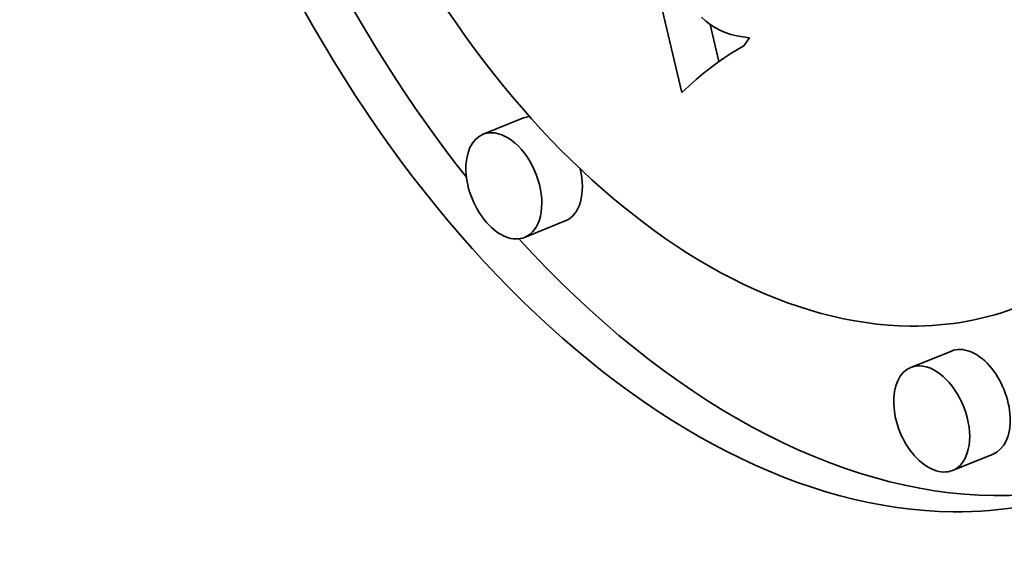
# Model space of a CAD drawing. Extents: x 0 to 10.8, y 0 to 8.3.
# Drawn here: x 9.1 to 9.2, y 5.2 to 5.3 of the extents above; entities that cross this region are included whole.
import ezdxf

# ---------------------------------------------------------------- set-up
doc = ezdxf.new("R2010")
doc.units = 0
doc.header["$MEASUREMENT"] = 0
doc.layers.get('0').update_dxf_attribs({"lineweight": 13})

msp = doc.modelspace()

# ---------------------------------------------------------------- linework, layer by layer
at = {"color": 7, "lineweight": 35, "ltscale": 0.001177}
msp.add_line((9.170383, 5.277279), (9.159541, 5.323097), dxfattribs=at)
at = {"color": 7, "lineweight": 35, "ltscale": 1.40867e-05}
msp.add_line((9.172361, 5.284781), (9.172776, 5.2844), dxfattribs=at)
at = {"color": 7, "lineweight": 35, "ltscale": 1.40014e-05}
msp.add_line((9.172776, 5.2844), (9.17322, 5.284058), dxfattribs=at)
at = {"color": 7, "lineweight": 35, "ltscale": 9.50355e-05}
msp.add_line((9.174093, 5.28036), (9.173217, 5.28406), dxfattribs=at)
at = {"color": 7, "lineweight": 35, "ltscale": 1.40342e-05}
msp.add_line((9.17322, 5.284058), (9.173692, 5.283755), dxfattribs=at)
at = {"color": 7, "lineweight": 35, "ltscale": 1.41559e-05}
msp.add_line((9.173692, 5.283755), (9.174193, 5.28349), dxfattribs=at)
at = {"color": 7, "lineweight": 35, "ltscale": 1.43916e-05}
msp.add_line((9.174193, 5.28349), (9.174722, 5.283264), dxfattribs=at)
at = {"color": 7, "lineweight": 35, "ltscale": 1.47142e-05}
msp.add_line((9.174722, 5.283264), (9.17528, 5.283076), dxfattribs=at)
at = {"color": 7, "lineweight": 35, "ltscale": 1.51177e-05}
msp.add_line((9.17528, 5.283076), (9.175866, 5.282927), dxfattribs=at)
at = {"color": 7, "lineweight": 35, "ltscale": 1.56177e-05}
msp.add_line((9.175866, 5.282927), (9.176481, 5.282817), dxfattribs=at)
at = {"color": 7, "lineweight": 35, "ltscale": 1.8892e-05}
msp.add_line((9.176583, 5.281947), (9.175927, 5.281572), dxfattribs=at)
at = {"color": 7, "lineweight": 35, "ltscale": 1.61777e-05}
msp.add_line((9.176481, 5.282817), (9.177124, 5.282746), dxfattribs=at)
at = {"color": 7, "lineweight": 35, "ltscale": 2.41267e-05}
msp.add_line((9.177124, 5.282746), (9.176583, 5.281947), dxfattribs=at)
at = {"color": 7, "lineweight": 35, "ltscale": 2.01835e-05}
msp.add_line((9.175263, 5.28116), (9.17459, 5.280713), dxfattribs=at)
at = {"color": 7, "lineweight": 35, "ltscale": 1.95311e-05}
msp.add_line((9.175927, 5.281572), (9.175263, 5.28116), dxfattribs=at)
at = {"color": 7, "lineweight": 35, "ltscale": 2.15551e-05}
msp.add_line((9.17391, 5.280231), (9.173221, 5.279712), dxfattribs=at)
at = {"color": 7, "lineweight": 35, "ltscale": 2.08603e-05}
msp.add_line((9.17459, 5.280713), (9.17391, 5.280231), dxfattribs=at)
at = {"color": 7, "lineweight": 35, "ltscale": 2.29991e-05}
msp.add_line((9.172523, 5.279157), (9.171818, 5.278567), dxfattribs=at)
at = {"color": 7, "lineweight": 35, "ltscale": 2.22732e-05}
msp.add_line((9.173221, 5.279712), (9.172523, 5.279157), dxfattribs=at)
at = {"color": 7, "lineweight": 35, "ltscale": 2.37321e-05}
msp.add_line((9.171818, 5.278567), (9.171104, 5.277941), dxfattribs=at)
at = {"color": 7, "lineweight": 35, "ltscale": 2.4477e-05}
msp.add_line((9.171104, 5.277941), (9.170383, 5.277279), dxfattribs=at)
at = {"color": 7, "lineweight": 35, "ltscale": 0.000109239}
for p, q in [((9.154583, 5.27473), (9.15053, 5.273096)), ((9.158736, 5.264437), (9.154684, 5.262802)), ((9.197308, 5.251448), (9.193256, 5.249813)), ((9.201462, 5.241154), (9.197409, 5.23952))]:
    msp.add_line(p, q, dxfattribs=at)
at = {"color": 7, "lineweight": 35, "ltscale": 0.03937}
for centre, major_axis, start_param, end_param in [((8.250091, 5.332051), (0.726734, -1.801434), 0.000026, 1.998424), ((9.177264, 5.322895), (0.03426, -0.084925), 0.000113, 3.141706), ((9.177264, 5.322895), (0.03426, -0.084925), 3.141706, 6.032716), ((9.177264, 5.322895), (0.026993, -0.06691), 0.000113, 3.141706), ((9.177264, 5.322895), (0.026993, -0.06691), 3.141706, 6.032716), ((9.181316, 5.32453), (-0.03426, 0.084925), 1.393091, 2.017074), ((9.156659, 5.269584), (-0.002076, 0.005147), 6.108025, 6.283299), ((9.152607, 5.267949), (0.002076, -0.005147), 3.141706, 6.283299), ((9.152607, 5.267949), (0.002076, -0.005147), 2.891123, 3.141706), ((9.152607, 5.267949), (0.002076, -0.005147), 0.000113, 2.891123), ((9.156659, 5.269584), (-0.002076, 0.005147), 3.141706, 4.481865), ((9.181316, 5.32453), (-0.03426, 0.084925), 2.112273, 2.891123), ((9.177264, 5.322895), (0.026993, -0.06691), 6.032716, 6.283299), ((9.199385, 5.246301), (-0.002076, 0.005147), 3.141706, 6.283299), ((9.195333, 5.244666), (0.002076, -0.005147), 3.141706, 6.283299), ((9.195333, 5.244666), (0.002076, -0.005147), 2.891123, 3.141706), ((9.195333, 5.244666), (0.002076, -0.005147), 0.000113, 2.891123), ((9.181316, 5.32453), (-0.03426, 0.084925), 2.891123, 3.102817), ((9.177264, 5.322895), (0.03426, -0.084925), 6.032716, 6.283299)]:
    msp.add_ellipse(centre, major_axis=major_axis, ratio=0.616564, start_param=start_param, end_param=end_param, dxfattribs=at)

doc.saveas('drawing.dxf')
